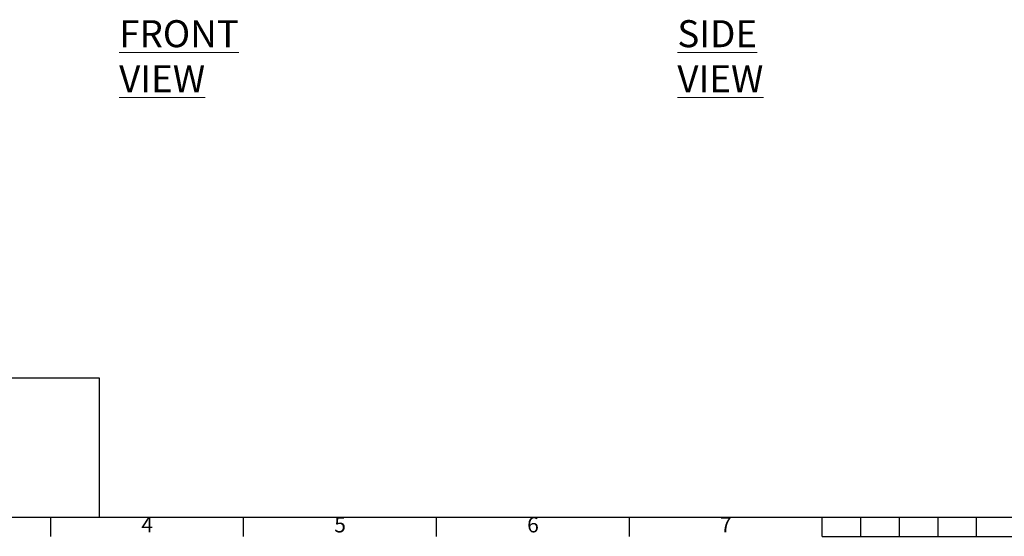
# Model space of a CAD drawing. Units: millimetres. Extents: x 63 to 4291, y 73 to 3057.
# Drawn here: x 901 to 2177, y 162 to 831 of the extents above; entities that cross this region are included whole.
import ezdxf
from ezdxf.enums import TextEntityAlignment as Align

# ---------------------------------------------------------------- set-up
doc = ezdxf.new("R2010")
doc.units = ezdxf.units.MM
doc.header["$LTSCALE"] = 2
doc.layers.add('Dimensions', color=7, linetype='Continuous')
doc.layers.add('Title Block', color=7, linetype='Continuous')
doc.styles.add('ISO Proportional', font='ARIALN.TTF', dxfattribs={"width": 0.8})
doc.styles.add('SLDTEXTSTYLE1', font='romans.shx', dxfattribs={"width": 0.75})

# ---------------------------------------------------------------- blocks, each defined once
blk = doc.blocks.new('ISO A1 title block')
at = {"layer": 'Title Block'}
for p, q in [((20, 20), (820, 20)), ((170, 15), (170, 20)), ((220, 15), (220, 20)), ((270, 15), (270, 20)), ((320, 15), (320, 20)), ((370, 15), (370, 20)), ((380, 15), (380, 20)), ((390, 15), (390, 20)), ((400, 15), (400, 20)), ((410, 15), (410, 20)), ((370, 15), (470, 15))]:
    blk.add_line(p, q, dxfattribs=at)
at = {"layer": 'Title Block', "style": 'ISO Proportional'}
for s, p in [('4', (195, 17.5)), ('5', (245, 17.5)), ('6', (295, 17.5)), ('7', (345, 17.5))]:
    blk.add_text(s, height=4, dxfattribs=at).set_placement(p, align=Align.MIDDLE)
at = {"layer": 'Title Block', "style": 'ISO Proportional', "flags": 8}
for tag, p in [('FILENAME', (747, 43)), ('DATE', (772, 43)), ('SCALE', (802, 43)), ('EDITION', (787, 23)), ('SHEET', (802, 23))]:
    blk.add_attdef(tag, text='', height=2.5, dxfattribs=at).set_placement(p, align=Align.MIDDLE_LEFT)
blk.add_attdef('DRAWING_NUMBER', text='', height=3, dxfattribs=at).set_placement((755, 25), align=Align.MIDDLE)

msp = doc.modelspace()

# ---------------------------------------------------------------- linework, layer by layer
at = {"layer": 'Dimensions'}
for p, q in [((1004.3, 367.1), (191.3, 367.1)), ((1004.3, 187.1), (1004.3, 367.1))]:
    msp.add_line(p, q, dxfattribs=at)

# ---------------------------------------------------------------- block references
at = {"layer": 'Title Block', "xscale": 5, "yscale": 5, "zscale": 5}
msp.add_blockref('ISO A1 title block', (91.3, 87.1), dxfattribs=at)

# ---------------------------------------------------------------- texts
at = {"color": 7, "linetype": 'Continuous', "lineweight": 0, "char_height": 35, "attachment_point": 1, "style": 'SLDTEXTSTYLE1'}
for s, insert in [('{\\LFRONT VIEW}', (1029.9, 830.8)), ('{\\LSIDE VIEW}', (1753.4, 830.8))]:
    msp.add_mtext(s, dxfattribs=dict(at, insert=insert))

doc.saveas('drawing.dxf')
